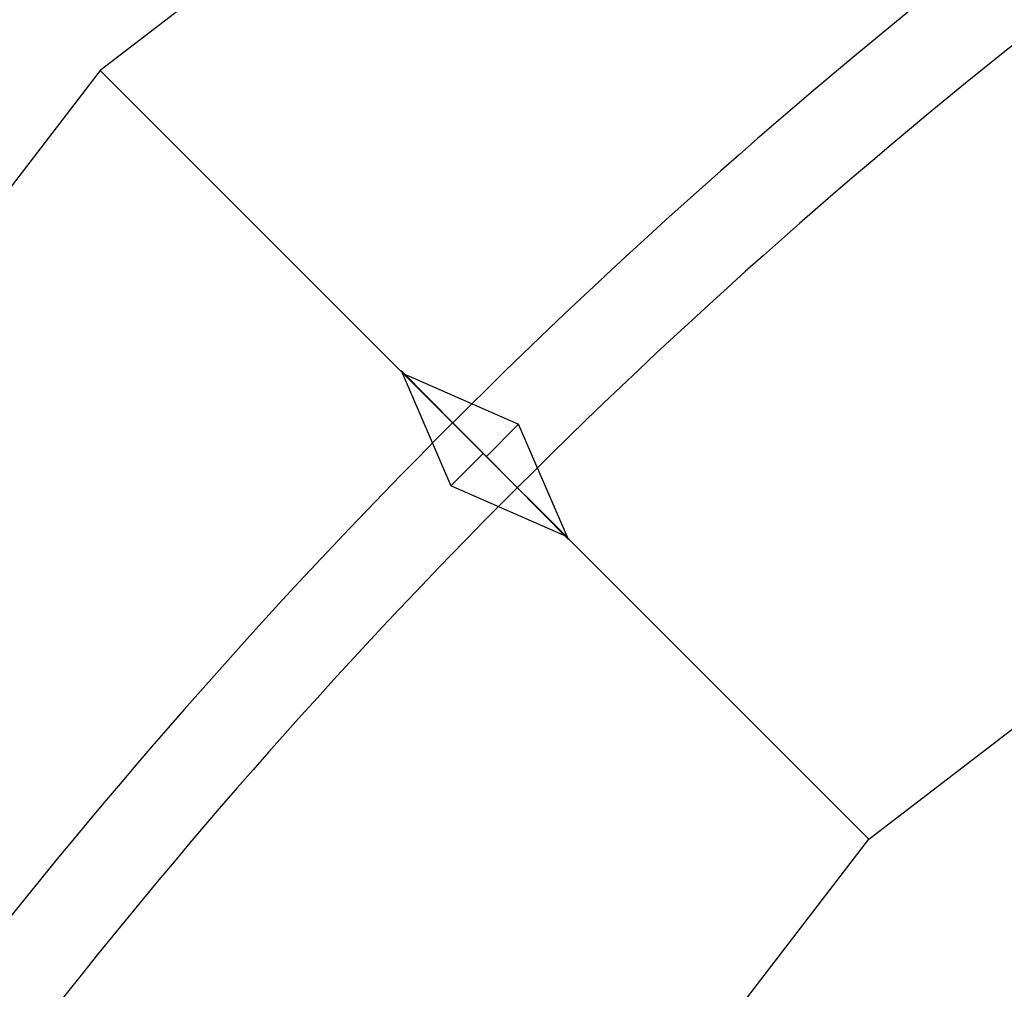
# Model space of a CAD drawing. Units: millimetres. Extents: x -14298 to 15102, y -5538 to 9662.
# Drawn here: x -13039 to -12544, y 7305 to 7792 of the extents above; entities that cross this region are included whole.
import ezdxf

# ---------------------------------------------------------------- set-up
doc = ezdxf.new("R2010")
doc.units = ezdxf.units.MM
doc.header["$MEASUREMENT"] = 0
doc.layers.add('Layer 1', color=7, linetype='Continuous')

msp = doc.modelspace()

# ---------------------------------------------------------------- linework, layer by layer
at = {"layer": 'Layer 1', "color": 1}
for points, knots in [([(-12612.252, 7380.6567), (-12612.252, 7380.6567), (-12998.3316, 7766.7377), (-12998.3316, 7766.7377), (-12998.3316, 7766.7377), (-12998.3316, 7766.7377), (-12322.6277, 8285.2255), (-12322.6277, 8285.2255), (-12322.6277, 8285.2255), (-12322.6277, 8285.2255), (-12049.6283, 7812.3747), (-12049.6283, 7812.3747), (-12049.6283, 7812.3747), (-12049.6283, 7812.3747), (-12612.252, 7380.6567), (-12612.252, 7380.6567)], [0, 0, 0, 0, 0.25, 0.25, 0.25, 0.25, 0.5, 0.5, 0.5, 0.5, 0.75, 0.75, 0.75, 0.75, 1, 1, 1, 1]), ([(-13043.9818, 6818.0424), (-13043.9818, 6818.0424), (-13516.8307, 7091.0429), (-13516.8307, 7091.0429), (-13516.8307, 7091.0429), (-13516.8307, 7091.0429), (-12998.3449, 7766.7494), (-12998.3449, 7766.7494), (-12998.3449, 7766.7494), (-12998.3449, 7766.7494), (-12612.2654, 7380.6683), (-12612.2654, 7380.6683), (-12612.2654, 7380.6683), (-12612.2654, 7380.6683), (-13043.9818, 6818.0424), (-13043.9818, 6818.0424)], [0, 0, 0, 0, 0.25, 0.25, 0.25, 0.25, 0.5, 0.5, 0.5, 0.5, 0.75, 0.75, 0.75, 0.75, 1, 1, 1, 1]), ([(-12822.1731, 7558.2098), (-12822.1731, 7558.2098), (-12847.1651, 7616.0009), (-12847.1651, 7616.0009), (-12847.1651, 7616.0009), (-12847.1651, 7616.0009), (-12805.9991, 7574.3978), (-12805.9991, 7574.3978), (-12805.9991, 7574.3978), (-12805.9991, 7574.3978), (-12822.1731, 7558.2098), (-12822.1731, 7558.2098)], [0, 0, 0, 0, 0.33333333, 0.33333333, 0.33333333, 0.33333333, 0.66666667, 0.66666667, 0.66666667, 0.66666667, 1, 1, 1, 1]), ([(-12788.0922, 7589.0698), (-12788.0922, 7589.0698), (-12846.1191, 7614.5779), (-12846.1191, 7614.5779), (-12846.1191, 7614.5779), (-12846.1191, 7614.5779), (-12804.2671, 7572.8578), (-12804.2671, 7572.8578), (-12804.2671, 7572.8578), (-12804.2671, 7572.8578), (-12788.0922, 7589.0698), (-12788.0922, 7589.0698), (-12788.0922, 7589.0698), (-12788.0922, 7589.0698), (-12788.0922, 7589.0698), (-12788.0922, 7589.0698)], [0, 0, 0, 0, 0.25, 0.25, 0.25, 0.25, 0.5, 0.5, 0.5, 0.5, 0.75, 0.75, 0.75, 0.75, 1, 1, 1, 1]), ([(-12788.0962, 7589.0438), (-12788.0962, 7589.0438), (-12763.1052, 7531.2527), (-12763.1052, 7531.2527), (-12763.1052, 7531.2527), (-12763.1052, 7531.2527), (-12804.2701, 7572.8558), (-12804.2701, 7572.8558), (-12804.2701, 7572.8558), (-12804.2701, 7572.8558), (-12788.0962, 7589.0438), (-12788.0962, 7589.0438)], [0, 0, 0, 0, 0.33333333, 0.33333333, 0.33333333, 0.33333333, 0.66666667, 0.66666667, 0.66666667, 0.66666667, 1, 1, 1, 1]), ([(-12822.1761, 7558.1838), (-12822.1761, 7558.1838), (-12764.1502, 7532.6737), (-12764.1502, 7532.6737), (-12764.1502, 7532.6737), (-12764.1502, 7532.6737), (-12806.0011, 7574.3978), (-12806.0011, 7574.3978), (-12806.0011, 7574.3978), (-12806.0011, 7574.3978), (-12822.1761, 7558.1838), (-12822.1761, 7558.1838)], [0, 0, 0, 0, 0.33333333, 0.33333333, 0.33333333, 0.33333333, 0.66666667, 0.66666667, 0.66666667, 0.66666667, 1, 1, 1, 1])]:
    msp.add_open_spline(points, degree=3, knots=knots, dxfattribs=at)
at = {"layer": 'Layer 1'}
for points in [[(-12197.3876, 8068.442), (-12425.3893, 7936.8046), (-12635.1519, 7775.8475), (-12821.3146, 7589.6841)], [(-12174.3876, 8028.6048), (-12398.908, 7898.9774), (-12605.4676, 7740.478), (-12788.7878, 7557.1573)], [(-12821.2647, 7589.7673), (-13007.4274, 7403.6039), (-13168.3839, 7193.8404), (-13300.0208, 6965.8378)], [(-12788.7379, 7557.2403), (-12972.058, 7373.9195), (-13130.5568, 7167.3591), (-13260.1837, 6942.8379)]]:
    msp.add_open_spline(points, degree=3, dxfattribs=at)

doc.saveas('drawing.dxf')
